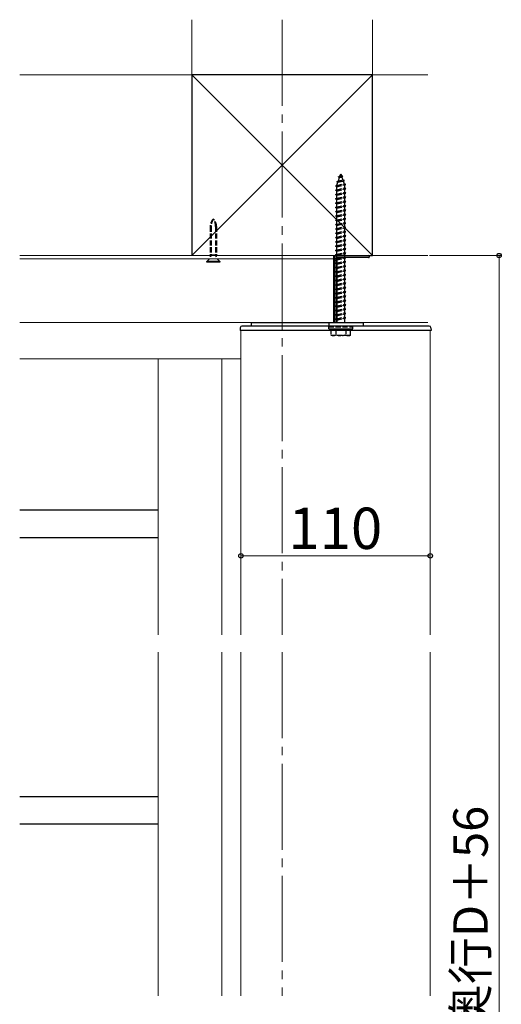
# Model space of a CAD drawing. Extents: x 210 to 2310, y 252 to 3374.
# Drawn here: x 1645 to 1925, y 888 to 1460 of the extents above; entities that cross this region are included whole.
import ezdxf

# ---------------------------------------------------------------- set-up
doc = ezdxf.new("R2010")
doc.units = 0
doc.linetypes.add('YCENTER_1', pattern=[13, 10, -1, 1, -1])
doc.linetypes.add('YHIDDEN_1', pattern=[4, 3, -1])
for name, color, linetype, lineweight in [('YKK_12', 2, 'CONTINUOUS', 13), ('YKK_13', 4, 'CONTINUOUS', 30), ('YKK_D', 6, 'CONTINUOUS', 13), ('YSS_K', 3, 'CONTINUOUS', 13), ('YSS_KE', 3, 'CONTINUOUS', 30)]:
    doc.layers.add(name, color=color, linetype=linetype, lineweight=lineweight)
doc.styles.add('text-b', font='txt')

msp = doc.modelspace()

# ---------------------------------------------------------------- linework, layer by layer
at = {"layer": 'YKK_12', "linetype": 'YCENTER_1', "ltscale": 5}
for p, q in [((1797.25, 1460.18), (1797.25, 1102.73)), ((1797.25, 1092.73), (1797.25, 893.02))]:
    msp.add_line(p, q, dxfattribs=at)
at = {"layer": 'YKK_12'}
for p, q in [((1654.73, 1323.13), (1644.73, 1323.13)), ((1827.25, 1323.13), (1654.73, 1323.13)), ((1827.25, 1323.13), (1827.25, 1284.13)), ((1654.73, 1321.13), (1644.73, 1321.13)), ((1827.25, 1321.13), (1654.73, 1321.13)), ((1773.25, 1279.63), (1773.25, 1102.73)), ((1883.25, 1279.63), (1773.25, 1279.63)), ((1883.25, 1279.63), (1883.25, 1102.73)), ((1654.73, 1263.13), (1644.73, 1263.13)), ((1773.25, 1263.13), (1654.73, 1263.13)), ((1773.25, 1263.13), (1742.25, 1263.13)), ((1762.25, 1263.13), (1762.25, 1102.73)), ((1762.25, 1092.73), (1762.25, 893.02)), ((1773.25, 1092.73), (1773.25, 893.02)), ((1883.25, 1092.73), (1883.25, 893.02))]:
    msp.add_line(p, q, dxfattribs=at)
at = {"layer": 'YKK_12', "ltscale": 10}
for p, q in [((1725.14, 1263.13), (1725.14, 1102.73)), ((1725.14, 1092.73), (1725.14, 893.02))]:
    msp.add_line(p, q, dxfattribs=at)
at = {"layer": 'YKK_13', "linetype": 'YHIDDEN_1'}
for p, q in [((1829.84, 1368.82), (1830.78, 1369.27)), ((1829.84, 1368.82), (1832.55, 1369.16)), ((1829.84, 1368.82), (1830.5, 1368.46)), ((1829.85, 1366.57), (1830.5, 1368.46)), ((1830.5, 1368.46), (1831.89, 1368.77)), ((1830.78, 1369.27), (1831.25, 1370.63)), ((1830.78, 1369.27), (1831.65, 1369.46)), ((1831.25, 1370.63), (1831.65, 1369.46)), ((1832.55, 1369.16), (1831.65, 1369.46)), ((1832.55, 1369.16), (1831.89, 1368.77)), ((1831.89, 1368.77), (1832.45, 1367.14)), ((1828.25, 1363.63), (1834.25, 1364.38)), ((1828.25, 1363.63), (1829, 1363.88)), ((1829, 1363.13), (1828.25, 1363.63)), ((1828.25, 1361.13), (1834.25, 1361.88)), ((1828.94, 1366.21), (1833.37, 1366.77)), ((1828.94, 1366.21), (1829.85, 1366.57)), ((1828.94, 1366.21), (1829.57, 1365.75)), ((1829, 1364.09), (1829.57, 1365.75)), ((1829, 1363.88), (1833.5, 1364.88)), ((1829, 1363.13), (1833.5, 1364.13)), ((1829, 1363.88), (1829, 1364.09)), ((1829, 1361.38), (1829, 1363.13)), ((1829, 1361.38), (1833.5, 1362.38)), ((1829.57, 1365.75), (1832.69, 1366.45)), ((1829.85, 1366.57), (1832.45, 1367.14)), ((1833.37, 1366.77), (1832.45, 1367.14)), ((1833.37, 1366.77), (1832.69, 1366.45)), ((1832.69, 1366.45), (1833.25, 1364.82)), ((1833.49, 1364.12), (1833.5, 1364.09)), ((1834.25, 1364.38), (1833.5, 1364.88)), ((1833.5, 1364.13), (1834.25, 1364.38)), ((1833.5, 1364.09), (1833.5, 1362.38)), ((1834.25, 1361.88), (1833.5, 1362.38)), ((1833.5, 1361.63), (1834.25, 1361.88)), ((1828.25, 1361.13), (1829, 1361.38)), ((1829, 1360.63), (1828.25, 1361.13)), ((1828.25, 1358.63), (1834.25, 1359.38)), ((1828.25, 1358.63), (1829, 1358.88)), ((1829, 1358.13), (1828.25, 1358.63)), ((1828.25, 1356.13), (1834.25, 1356.88)), ((1828.25, 1356.13), (1829, 1356.38)), ((1829, 1355.63), (1828.25, 1356.13)), ((1829, 1360.63), (1833.5, 1361.63)), ((1829, 1358.88), (1829, 1360.63)), ((1829, 1358.88), (1833.5, 1359.88)), ((1829, 1358.13), (1833.5, 1359.13)), ((1829, 1356.38), (1829, 1358.13)), ((1829, 1356.38), (1833.5, 1357.38)), ((1829, 1355.63), (1833.5, 1356.63)), ((1833.5, 1361.63), (1833.5, 1359.88)), ((1834.25, 1359.38), (1833.5, 1359.88)), ((1833.5, 1359.13), (1834.25, 1359.38)), ((1833.5, 1359.13), (1833.5, 1357.38)), ((1834.25, 1356.88), (1833.5, 1357.38)), ((1833.5, 1356.63), (1834.25, 1356.88)), ((1833.5, 1356.63), (1833.5, 1354.88)), ((1828.25, 1353.63), (1834.25, 1354.38)), ((1828.25, 1353.63), (1829, 1353.88)), ((1829, 1353.13), (1828.25, 1353.63)), ((1828.25, 1351.13), (1834.25, 1351.88)), ((1828.25, 1351.13), (1829, 1351.38)), ((1829, 1350.63), (1828.25, 1351.13)), ((1829, 1353.88), (1829, 1355.63)), ((1829, 1353.88), (1833.5, 1354.88)), ((1829, 1353.13), (1833.5, 1354.13)), ((1829, 1351.38), (1829, 1353.13)), ((1829, 1351.38), (1833.5, 1352.38)), ((1829, 1350.63), (1833.5, 1351.63)), ((1829, 1348.88), (1829, 1350.63)), ((1834.25, 1354.38), (1833.5, 1354.88)), ((1833.5, 1354.13), (1834.25, 1354.38)), ((1833.5, 1354.13), (1833.5, 1352.38)), ((1834.25, 1351.88), (1833.5, 1352.38)), ((1833.5, 1351.63), (1834.25, 1351.88)), ((1833.5, 1351.63), (1833.5, 1349.88)), ((1828.25, 1348.63), (1834.25, 1349.38)), ((1828.25, 1348.63), (1829, 1348.88)), ((1829, 1348.13), (1828.25, 1348.63)), ((1828.25, 1346.13), (1834.25, 1346.88)), ((1828.25, 1346.13), (1829, 1346.38)), ((1829, 1345.63), (1828.25, 1346.13)), ((1829, 1348.88), (1833.5, 1349.88)), ((1829, 1348.13), (1833.5, 1349.13)), ((1829, 1346.38), (1829, 1348.13)), ((1829, 1346.38), (1833.5, 1347.38)), ((1829, 1345.63), (1833.5, 1346.63)), ((1829, 1343.88), (1829, 1345.63)), ((1829, 1343.88), (1833.5, 1344.88)), ((1834.25, 1349.38), (1833.5, 1349.88)), ((1833.5, 1349.13), (1834.25, 1349.38)), ((1833.5, 1349.13), (1833.5, 1347.38)), ((1834.25, 1346.88), (1833.5, 1347.38)), ((1833.5, 1346.63), (1834.25, 1346.88)), ((1833.5, 1346.63), (1833.5, 1344.88)), ((1834.25, 1344.38), (1833.5, 1344.88)), ((1755.35, 1339.95), (1755.35, 1323.36)), ((1755.92, 1339.95), (1755.92, 1323.36)), ((1758.57, 1339.95), (1758.57, 1323.36)), ((1759.15, 1339.95), (1759.15, 1323.36)), ((1828.25, 1343.63), (1834.25, 1344.38)), ((1828.25, 1343.63), (1829, 1343.88)), ((1829, 1343.13), (1828.25, 1343.63)), ((1828.25, 1341.13), (1834.25, 1341.88)), ((1828.25, 1341.13), (1829, 1341.38)), ((1829, 1340.63), (1828.25, 1341.13)), ((1828.25, 1338.63), (1834.25, 1339.38)), ((1828.25, 1338.63), (1829, 1338.88)), ((1829, 1343.13), (1833.5, 1344.13)), ((1829, 1341.38), (1829, 1343.13)), ((1829, 1341.38), (1833.5, 1342.38)), ((1829, 1340.63), (1833.5, 1341.63)), ((1829, 1338.88), (1829, 1340.63)), ((1829, 1338.88), (1833.5, 1339.88)), ((1829, 1338.13), (1833.5, 1339.13)), ((1833.5, 1344.13), (1834.25, 1344.38)), ((1833.5, 1344.13), (1833.5, 1342.38)), ((1834.25, 1341.88), (1833.5, 1342.38)), ((1833.5, 1341.63), (1834.25, 1341.88)), ((1833.5, 1341.63), (1833.5, 1339.88)), ((1834.25, 1339.38), (1833.5, 1339.88)), ((1833.5, 1339.13), (1834.25, 1339.38)), ((1833.5, 1339.13), (1833.5, 1337.38)), ((1829, 1338.13), (1828.25, 1338.63)), ((1828.25, 1336.13), (1834.25, 1336.88)), ((1828.25, 1336.13), (1829, 1336.38)), ((1829, 1335.63), (1828.25, 1336.13)), ((1828.25, 1333.63), (1834.25, 1334.38)), ((1828.25, 1333.63), (1829, 1333.88)), ((1829, 1333.13), (1828.25, 1333.63)), ((1829, 1336.38), (1829, 1338.13)), ((1829, 1336.38), (1833.5, 1337.38)), ((1829, 1335.63), (1833.5, 1336.63)), ((1829, 1333.88), (1829, 1335.63)), ((1829, 1333.88), (1833.5, 1334.88)), ((1829, 1333.13), (1833.5, 1334.13)), ((1834.25, 1336.88), (1833.5, 1337.38)), ((1833.5, 1336.63), (1834.25, 1336.88)), ((1833.5, 1336.63), (1833.5, 1334.88)), ((1834.25, 1334.38), (1833.5, 1334.88)), ((1833.5, 1334.13), (1834.25, 1334.38)), ((1833.5, 1334.13), (1833.5, 1332.38)), ((1828.25, 1331.13), (1834.25, 1331.88)), ((1828.25, 1331.13), (1829, 1331.38)), ((1829, 1330.63), (1828.25, 1331.13)), ((1828.25, 1328.63), (1834.25, 1329.38)), ((1828.25, 1328.63), (1829, 1328.88)), ((1829, 1328.13), (1828.25, 1328.63)), ((1829, 1331.38), (1829, 1333.13)), ((1829, 1331.38), (1833.5, 1332.38)), ((1829, 1330.63), (1833.5, 1331.63)), ((1829, 1328.88), (1829, 1330.63)), ((1829, 1328.88), (1833.5, 1329.88)), ((1829, 1328.13), (1833.5, 1329.13)), ((1829, 1326.38), (1829, 1328.13)), ((1834.25, 1331.88), (1833.5, 1332.38)), ((1833.5, 1331.63), (1834.25, 1331.88)), ((1833.5, 1331.63), (1833.5, 1329.88)), ((1834.25, 1329.38), (1833.5, 1329.88)), ((1833.5, 1329.13), (1834.25, 1329.38)), ((1833.5, 1329.13), (1833.5, 1327.38)), ((1759.15, 1323.36), (1755.35, 1323.36)), ((1828.25, 1326.13), (1834.25, 1326.88)), ((1828.25, 1326.13), (1829, 1326.38)), ((1829, 1325.63), (1828.25, 1326.13)), ((1828.25, 1323.63), (1834.25, 1324.38)), ((1828.25, 1323.63), (1829, 1323.88)), ((1829, 1323.13), (1828.25, 1323.63)), ((1828.25, 1321.13), (1834.25, 1321.88)), ((1829, 1326.38), (1833.5, 1327.38)), ((1829, 1325.63), (1833.5, 1326.63)), ((1829, 1323.88), (1829, 1325.63)), ((1829, 1323.88), (1833.5, 1324.88)), ((1829, 1323.13), (1833.5, 1324.13)), ((1829, 1321.38), (1829, 1323.13)), ((1829, 1321.38), (1833.5, 1322.38)), ((1834.25, 1326.88), (1833.5, 1327.38)), ((1833.5, 1326.63), (1834.25, 1326.88)), ((1833.5, 1326.63), (1833.5, 1324.88)), ((1834.25, 1324.38), (1833.5, 1324.88)), ((1833.5, 1324.13), (1834.25, 1324.38)), ((1833.5, 1324.13), (1833.5, 1322.38)), ((1834.25, 1321.88), (1833.5, 1322.38)), ((1833.5, 1321.63), (1834.25, 1321.88)), ((1828.25, 1321.13), (1829, 1321.38)), ((1829, 1320.63), (1828.25, 1321.13)), ((1828.25, 1318.63), (1834.25, 1319.38)), ((1828.25, 1318.63), (1829, 1318.88)), ((1829, 1318.13), (1828.25, 1318.63)), ((1828.25, 1316.13), (1834.25, 1316.88)), ((1828.25, 1316.13), (1829, 1316.38)), ((1829, 1315.63), (1828.25, 1316.13)), ((1829, 1320.63), (1833.5, 1321.63)), ((1829, 1318.88), (1829, 1320.63)), ((1829, 1318.88), (1833.5, 1319.88)), ((1829, 1318.13), (1833.5, 1319.13)), ((1829, 1316.38), (1829, 1318.13)), ((1829, 1316.38), (1833.5, 1317.38)), ((1829, 1315.63), (1833.5, 1316.63)), ((1833.5, 1321.63), (1833.5, 1319.88)), ((1834.25, 1319.38), (1833.5, 1319.88)), ((1833.5, 1319.13), (1834.25, 1319.38)), ((1833.5, 1319.13), (1833.5, 1317.38)), ((1834.25, 1316.88), (1833.5, 1317.38)), ((1833.5, 1316.63), (1834.25, 1316.88)), ((1833.5, 1316.63), (1833.5, 1314.88)), ((1828.25, 1313.63), (1834.25, 1314.38)), ((1828.25, 1313.63), (1829, 1313.88)), ((1829, 1313.13), (1828.25, 1313.63)), ((1828.25, 1311.13), (1834.25, 1311.88)), ((1828.25, 1311.13), (1829, 1311.38)), ((1829, 1310.63), (1828.25, 1311.13)), ((1829, 1313.88), (1829, 1315.63)), ((1829, 1313.88), (1833.5, 1314.88)), ((1829, 1313.13), (1833.5, 1314.13)), ((1829, 1311.38), (1829, 1313.13)), ((1829, 1311.38), (1833.5, 1312.38)), ((1829, 1310.63), (1833.5, 1311.63)), ((1829, 1308.88), (1829, 1310.63)), ((1834.25, 1314.38), (1833.5, 1314.88)), ((1833.5, 1314.13), (1834.25, 1314.38)), ((1833.5, 1314.13), (1833.5, 1312.38)), ((1834.25, 1311.88), (1833.5, 1312.38)), ((1833.5, 1311.63), (1834.25, 1311.88)), ((1833.5, 1311.63), (1833.5, 1309.88)), ((1828.25, 1308.63), (1834.25, 1309.38)), ((1828.25, 1308.63), (1829, 1308.88)), ((1829, 1308.13), (1828.25, 1308.63)), ((1828.25, 1306.13), (1834.25, 1306.88)), ((1828.25, 1306.13), (1829, 1306.38)), ((1829, 1305.63), (1828.25, 1306.13)), ((1829, 1308.88), (1833.5, 1309.88)), ((1829, 1308.13), (1833.5, 1309.13)), ((1829, 1306.38), (1829, 1308.13)), ((1829, 1306.38), (1833.5, 1307.38)), ((1829, 1305.63), (1833.5, 1306.63)), ((1829, 1303.88), (1829, 1305.63)), ((1829, 1303.88), (1833.5, 1304.88)), ((1834.25, 1309.38), (1833.5, 1309.88)), ((1833.5, 1309.13), (1834.25, 1309.38)), ((1833.5, 1309.13), (1833.5, 1307.38)), ((1834.25, 1306.88), (1833.5, 1307.38)), ((1833.5, 1306.63), (1834.25, 1306.88)), ((1833.5, 1306.63), (1833.5, 1304.88)), ((1834.25, 1304.38), (1833.5, 1304.88)), ((1828.25, 1303.63), (1834.25, 1304.38)), ((1828.25, 1303.63), (1829, 1303.88)), ((1829, 1303.13), (1828.25, 1303.63)), ((1828.25, 1301.13), (1834.25, 1301.88)), ((1828.25, 1301.13), (1829, 1301.38)), ((1829, 1300.63), (1828.25, 1301.13)), ((1828.25, 1298.63), (1834.25, 1299.38)), ((1828.25, 1298.63), (1829, 1298.88)), ((1829, 1303.13), (1833.5, 1304.13)), ((1829, 1301.38), (1829, 1303.13)), ((1829, 1301.38), (1833.5, 1302.38)), ((1829, 1300.63), (1833.5, 1301.63)), ((1829, 1298.88), (1829, 1300.63)), ((1829, 1298.88), (1833.5, 1299.88)), ((1829, 1298.13), (1833.5, 1299.13)), ((1833.5, 1304.13), (1834.25, 1304.38)), ((1833.5, 1304.13), (1833.5, 1302.38)), ((1834.25, 1301.88), (1833.5, 1302.38)), ((1833.5, 1301.63), (1834.25, 1301.88)), ((1833.5, 1301.63), (1833.5, 1299.88)), ((1834.25, 1299.38), (1833.5, 1299.88)), ((1833.5, 1299.13), (1834.25, 1299.38)), ((1833.5, 1299.13), (1833.5, 1297.38)), ((1829, 1298.13), (1828.25, 1298.63)), ((1828.25, 1296.13), (1834.25, 1296.88)), ((1828.25, 1296.13), (1829, 1296.38)), ((1829, 1295.63), (1828.25, 1296.13)), ((1828.25, 1293.63), (1834.25, 1294.38)), ((1828.25, 1293.63), (1829, 1293.88)), ((1829, 1293.13), (1828.25, 1293.63)), ((1829, 1296.38), (1829, 1298.13)), ((1829, 1296.38), (1833.5, 1297.38)), ((1829, 1295.63), (1833.5, 1296.63)), ((1829, 1293.88), (1829, 1295.63)), ((1829, 1293.88), (1833.5, 1294.88)), ((1829, 1293.13), (1833.5, 1294.13)), ((1829, 1291.38), (1829, 1293.13)), ((1834.25, 1296.88), (1833.5, 1297.38)), ((1833.5, 1296.63), (1834.25, 1296.88)), ((1833.5, 1296.63), (1833.5, 1294.88)), ((1834.25, 1294.38), (1833.5, 1294.88)), ((1833.5, 1294.13), (1834.25, 1294.38)), ((1833.5, 1294.13), (1833.5, 1292.38)), ((1828.25, 1291.13), (1834.25, 1291.88)), ((1828.25, 1291.13), (1829, 1291.38)), ((1829, 1290.63), (1828.25, 1291.13)), ((1828.25, 1288.63), (1834.25, 1289.38)), ((1828.25, 1288.63), (1829, 1288.88)), ((1829, 1288.13), (1828.25, 1288.63)), ((1829, 1291.38), (1833.5, 1292.38)), ((1829, 1290.63), (1833.5, 1291.63)), ((1829, 1288.88), (1829, 1290.63)), ((1829, 1288.88), (1833.5, 1289.88)), ((1829, 1288.13), (1833.5, 1289.13)), ((1829, 1286.38), (1829, 1288.13)), ((1829, 1286.38), (1833.5, 1287.38)), ((1834.25, 1291.88), (1833.5, 1292.38)), ((1833.5, 1291.63), (1834.25, 1291.88)), ((1833.5, 1291.63), (1833.5, 1289.88)), ((1834.25, 1289.38), (1833.5, 1289.88)), ((1833.5, 1289.13), (1834.25, 1289.38)), ((1833.5, 1289.13), (1833.5, 1287.38)), ((1834.25, 1286.88), (1833.5, 1287.38)), ((1828.25, 1286.13), (1834.25, 1286.88)), ((1828.25, 1286.13), (1829, 1286.38)), ((1829, 1285.63), (1828.25, 1286.13)), ((1829, 1285.63), (1833.5, 1286.63)), ((1829, 1284.13), (1829, 1285.63)), ((1833.5, 1286.63), (1834.25, 1286.88)), ((1833.5, 1286.63), (1833.5, 1284.13)), ((1824.25, 1281.63), (1838.25, 1281.63)), ((1824.25, 1280.63), (1824.25, 1281.63)), ((1824.25, 1280.63), (1838.25, 1280.63)), ((1825.5, 1280.63), (1825.5, 1277.06)), ((1825.5, 1280.63), (1837, 1280.63)), ((1826.25, 1276.63), (1825.5, 1277.06)), ((1836.25, 1276.63), (1826.25, 1276.63)), ((1828.36, 1280.63), (1828.36, 1277.07)), ((1834.14, 1280.63), (1834.14, 1277.07)), ((1836.25, 1276.63), (1837, 1277.06)), ((1837, 1277.06), (1837, 1280.63)), ((1838.25, 1280.63), (1838.25, 1281.63))]:
    msp.add_line(p, q, dxfattribs=at)
at = {"layer": 'YKK_13'}
for p, q in [((1755.54, 1322.33), (1755.35, 1323.36)), ((1755.92, 1323.36), (1755.67, 1322.33)), ((1758.57, 1323.36), (1758.83, 1322.33)), ((1758.96, 1322.33), (1759.15, 1323.36)), ((1827.25, 1284.13), (1827.25, 1323.13)), ((1827.25, 1323.13), (1827.75, 1323.13)), ((1827.75, 1323.13), (1827.75, 1284.13)), ((1827.75, 1284.13), (1827.75, 1322.83)), ((1828.05, 1323.13), (1847.45, 1323.13)), ((1847.45, 1321.93), (1829.35, 1321.93)), ((1847.75, 1322.83), (1847.75, 1322.23)), ((1755, 1321.13), (1753.45, 1319.58)), ((1753.45, 1319.33), (1753.45, 1319.58)), ((1761.05, 1319.58), (1753.45, 1319.58)), ((1761.05, 1319.33), (1753.45, 1319.33)), ((1759.5, 1321.13), (1761.05, 1319.58)), ((1761.05, 1319.58), (1761.05, 1319.33)), ((1827.75, 1320.13), (1827.25, 1320.13)), ((1829.05, 1321.63), (1829.05, 1284.13)), ((1775.1, 1282.13), (1773.84, 1282.13)), ((1881.24, 1282.13), (1775.1, 1282.13)), ((1779.25, 1284.13), (1844.25, 1284.13)), ((1779.25, 1284.13), (1779.25, 1282.13)), ((1824.25, 1284.13), (1824.25, 1282.13)), ((1844.25, 1284.13), (1844.25, 1282.13)), ((1882.66, 1282.13), (1881.24, 1282.13)), ((1772.85, 1281.19), (1772.75, 1279.63)), ((1774.98, 1279.63), (1772.75, 1279.63)), ((1881.24, 1279.63), (1774.98, 1279.63)), ((1883.75, 1279.63), (1881.24, 1279.63)), ((1883.65, 1281.19), (1883.75, 1279.63))]:
    msp.add_line(p, q, dxfattribs=at)
at = {"layer": 'YKK_13', "ltscale": 0.5}
msp.add_line((1829.05, 1320.13), (1827.75, 1320.13), dxfattribs=at)
at = {"layer": 'YKK_13', "ltscale": 10}
for p, q in [((1654.73, 1175.13), (1644.73, 1175.13)), ((1725.14, 1175.13), (1654.73, 1175.13)), ((1654.73, 1159.13), (1644.73, 1159.13)), ((1725.14, 1159.13), (1654.73, 1159.13)), ((1654.73, 1008.63), (1644.73, 1008.63)), ((1725.14, 1008.63), (1654.73, 1008.63)), ((1654.73, 992.63), (1644.73, 992.63)), ((1725.14, 992.63), (1654.73, 992.63))]:
    msp.add_line(p, q, dxfattribs=at)
at = {"layer": 'YKK_13', "linetype": 'YHIDDEN_1'}
for centre, radius, start, end in [((1761.35, 1339.95), 6, 133.1047, 180), ((1763.83, 1339.95), 7.9, 146.3423, 180), ((1753.15, 1339.95), 6, 0, 46.8953), ((1750.67, 1339.95), 7.9, 0, 33.6577), ((1826.92, 1279.18), 2.56, 236.2518, 304.3842), ((1831.25, 1286.18), 9.55, 252.412, 287.588), ((1835.58, 1279.18), 2.56, 235.6158, 303.7482)]:
    msp.add_arc(centre, radius, start, end, dxfattribs=at)
at = {"layer": 'YKK_13'}
for centre, radius, start, end in [((1828.05, 1322.83), 0.3, 90, 180), ((1829.35, 1321.63), 0.3, 90, 180), ((1847.45, 1322.83), 0.3, 0, 90), ((1847.45, 1322.23), 0.3, 270, 360), ((1773.84, 1281.13), 1, 90, 176.5), ((1882.66, 1281.13), 1, 3.5, 90)]:
    msp.add_arc(centre, radius, start, end, dxfattribs=at)
at = {"layer": 'YKK_D'}
for p, q in [((1882.81, 1323.13), (1924.25, 1323.13)), ((1923.25, 1323.13), (1923.25, 557.13)), ((1883.25, 1148.63), (1773.25, 1148.63))]:
    msp.add_line(p, q, dxfattribs=at)
at = {"layer": 'YKK_D', "linetype": 'ByBlock', "lineweight": -2}
for centre in [(1923.25, 1323.13), (1773.25, 1148.63), (1883.25, 1148.63)]:
    msp.add_circle(centre, 1.27, dxfattribs=at)
at = {"layer": 'YSS_K'}
for p, q in [((1744.75, 1428.13), (1744.75, 1460.18)), ((1849.75, 1428.13), (1849.75, 1460.18)), ((1644.73, 1428.13), (1654.73, 1428.13)), ((1654.73, 1428.13), (1744.75, 1428.13)), ((1744.75, 1323.13), (1744.75, 1428.13)), ((1744.75, 1428.13), (1849.75, 1323.13)), ((1849.75, 1428.13), (1744.75, 1323.13)), ((1849.75, 1428.13), (1881.81, 1428.13)), ((1644.73, 1323.13), (1654.73, 1323.13)), ((1654.73, 1323.13), (1827.25, 1323.13)), ((1849.75, 1323.13), (1881.81, 1323.13)), ((1644.73, 1284.13), (1881.81, 1284.13))]:
    msp.add_line(p, q, dxfattribs=at)
at = {"layer": 'YSS_KE'}
for p, q in [((1744.75, 1428.13), (1744.75, 1323.13)), ((1849.75, 1428.13), (1744.75, 1428.13)), ((1849.75, 1323.13), (1849.75, 1428.13)), ((1827.25, 1323.13), (1849.75, 1323.13))]:
    msp.add_line(p, q, dxfattribs=at)

# ---------------------------------------------------------------- texts
at = {"layer": 'YKK_D', "style": 'text-b'}
msp.add_text('110', height=24, dxfattribs=at).set_placement((1800.84, 1152.63))
msp.add_text('奥行D＋56', height=20, rotation=90, dxfattribs=at).set_placement((1916.64, 872.46))

doc.saveas('drawing.dxf')
